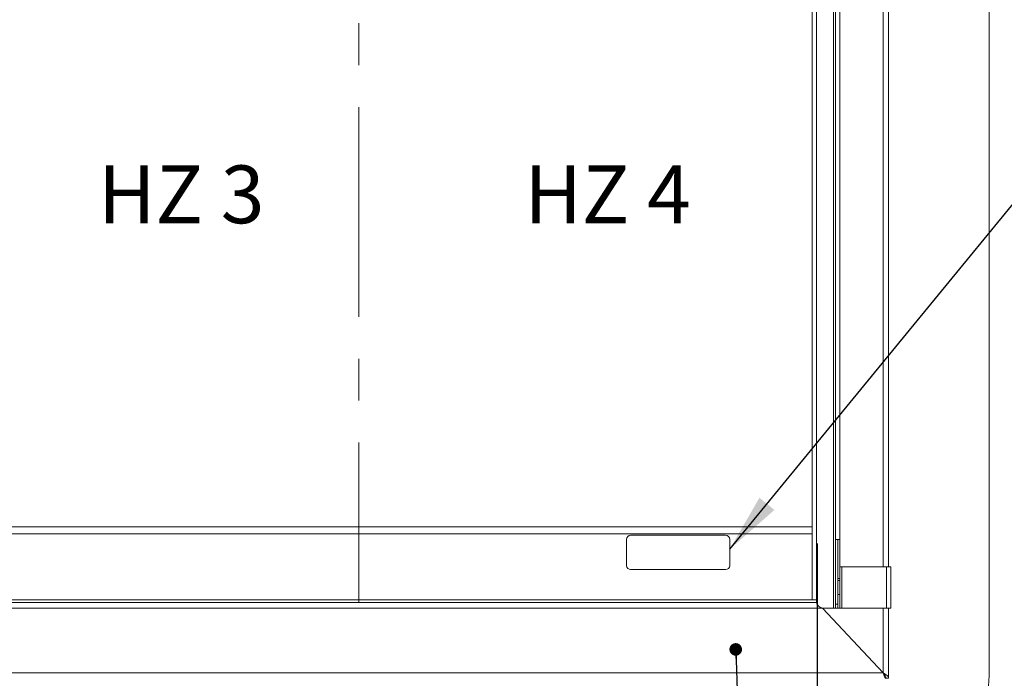
# Model space of a CAD drawing. Units: millimetres. Extents: x 5 to 505, y 5 to 292.
# Drawn here: x 95 to 155, y 95 to 135 of the extents above; entities that cross this region are included whole.
import ezdxf

# ---------------------------------------------------------------- set-up
doc = ezdxf.new("R2010")
doc.units = ezdxf.units.MM
doc.linetypes.add('CENTERX2', pattern=[20.32, 12.7, -2.54, 2.54, -2.54])
doc.layers.add('BEMAßUNG', color=96, linetype='Continuous')
doc.styles.add('SLDTEXTSTYLE0', font='TXT', dxfattribs={"width": 0.75})
doc.styles.add('SLDTEXTSTYLE3', font='TXT', dxfattribs={"width": 0.6875})
doc.dimstyles.new('SLDDIMSTYLE0', dxfattribs={"dimtxt": 3.5, "dimasz": 3.556, "dimexe": 0, "dimexo": 0.0625, "dimgap": 0.875, "dimtad": 1, "dimlfac": 12, "dimrnd": 1e-09, "dimzin": 12, "dimdsep": 46, "dimtxsty": 'SLDTEXTSTYLE0', "dimblk1": 'CLOSED', "dimblk2": 'CLOSED', "dimsah": 1, "dimcen": 0.09, "dimadec": 0, "dimazin": 3, "dimtfac": 1, "dimtofl": 0, "dimtmove": 0, "dimatfit": 3, "dimldrblk": 'CLOSED', "dimfxl": 0, "dimfrac": 2, "dimtolj": 1, "dimtzin": 12, "dimarcsym": 0})
doc.dimstyles.new('SLDDIMSTYLE3', dxfattribs={"dimtxt": 0.18, "dimasz": 0.762, "dimexe": 0, "dimexo": 0.0625, "dimgap": 0, "dimtad": 0, "dimtih": 1, "dimtoh": 1, "dimdec": 0, "dimrnd": 1e-09, "dimzin": 0, "dimdsep": 46, "dimtxsty": 'Standard', "dimblk1": 'DOT', "dimblk2": 'DOT', "dimsah": 1, "dimcen": 0.09, "dimadec": 0, "dimazin": 0, "dimtfac": 0.762, "dimtdec": 0, "dimtofl": 0, "dimtmove": 0, "dimatfit": 3, "dimldrblk": 'DOT', "dimfxl": 0, "dimfrac": 2, "dimtolj": 1, "dimtzin": 0, "dimarcsym": 0})
doc.dimstyles.new('SLDDIMSTYLE4', dxfattribs={"dimtxt": 0.18, "dimasz": 3.556, "dimexe": 0, "dimexo": 0.0625, "dimgap": 0, "dimtad": 0, "dimtih": 1, "dimtoh": 1, "dimdec": 0, "dimrnd": 1e-09, "dimzin": 0, "dimdsep": 46, "dimtxsty": 'Standard', "dimsah": 1, "dimcen": 0.09, "dimadec": 0, "dimazin": 0, "dimtfac": 3.556, "dimtdec": 0, "dimtofl": 0, "dimtmove": 0, "dimatfit": 3, "dimfxl": 0, "dimfrac": 2, "dimtolj": 1, "dimtzin": 0, "dimarcsym": 0})

# ---------------------------------------------------------------- blocks, each defined once
blk = doc.blocks.new('_CLOSED')
at = {"color": 0, "linetype": 'ByBlock', "lineweight": -2}
for p, q in [((-1, 0.166667), (0, 0)), ((-1, 0.166667), (-1, -0.166667)), ((0, 0), (-1, -0.166667)), ((0, 0), (-1, 0))]:
    blk.add_line(p, q, dxfattribs=at)
blk = doc.blocks.new('_D_13')
at = {"layer": 'BEMAßUNG'}
for p, q in [((32.985, 103.015), (32.985, 75.757)), ((143.485, 103.015), (143.485, 75.757)), ((32.985, 76.757), (143.485, 76.757))]:
    blk.add_line(p, q, dxfattribs=at)
at = {"layer": 'BEMAßUNG', "xscale": 3.556, "yscale": 3.556, "rotation": 180.0000000000004}
blk.add_blockref('_CLOSED', (32.985, 76.757, 1.604), dxfattribs=at)
at = {"layer": 'BEMAßUNG', "xscale": 3.556, "yscale": 3.556}
blk.add_blockref('_CLOSED', (143.485, 76.757, 1.604), dxfattribs=at)
at = {"layer": 'BEMAßUNG', "insert": (86.974, 81.269), "char_height": 3.5, "attachment_point": 1, "style": 'SLDTEXTSTYLE0'}
blk.add_mtext('1330', dxfattribs=at)
blk = doc.blocks.new('_DOT')
at = {"color": 0, "linetype": 'ByBlock', "lineweight": -2}
blk.add_line((-0.5, 0), (-1, 0), dxfattribs=at)
at = {"color": 0, "linetype": 'ByBlock', "const_width": 0.5}
blk.add_lwpolyline([(-0.25, 0, 1), (0.25, 0, 1)], format="xyb", close=True, dxfattribs=at)

msp = doc.modelspace()

# ---------------------------------------------------------------- linework, layer by layer
at = {"color": 7, "linetype": 'Continuous', "lineweight": 15}
for p, q in [((153.90211, 95.01539), (153.90211, 148.84872)), ((147.81877, 101.59872), (147.81877, 145.18206)), ((144.61044, 103.26539), (144.61044, 144.17646)), ((144.86877, 103.26539), (144.86877, 144.17646)), ((143.44377, 143.29527), (143.44377, 99.59872)), ((143.19377, 143.08461), (143.19377, 99.59872)), ((33.27711, 104.01539), (143.19377, 104.01539)), ((143.19377, 103.59872), (33.27711, 103.59872)), ((131.94377, 103.26539), (131.94377, 101.68206)), ((137.94377, 103.51539), (132.19377, 103.51539)), ((138.19377, 101.68206), (138.19377, 103.26539)), ((144.86877, 103.26539), (144.61044, 103.26539)), ((144.61044, 99.3428), (144.61044, 103.26539)), ((144.73544, 99.3428), (144.73544, 103.26539)), ((144.74377, 100.89456), (144.74377, 103.26539)), ((144.86877, 100.89456), (144.86877, 103.26539)), ((132.19377, 101.43206), (137.94377, 101.43206)), ((144.73544, 101.59872), (144.74377, 101.59872)), ((144.99377, 101.59872), (144.86877, 101.59872)), ((144.99377, 101.59872), (144.99377, 99.09872)), ((147.68544, 101.59872), (144.99377, 101.59872)), ((147.68544, 101.59872), (147.68544, 99.09872)), ((147.94377, 101.59872), (147.68544, 101.59872)), ((147.94377, 101.59872), (147.94377, 99.09872)), ((144.74377, 100.89456), (144.86877, 100.89456)), ((144.86044, 100.89456), (144.86044, 100.76539)), ((144.86044, 100.76539), (144.73544, 100.76539)), ((144.86044, 100.76539), (144.86044, 99.93206)), ((143.19377, 99.59872), (143.44377, 99.59872)), ((143.44377, 99.59872), (143.44377, 99.51539)), ((144.73544, 99.93206), (144.86044, 99.93206)), ((144.86044, 99.93206), (144.86044, 99.09872)), ((143.48544, 99.09872), (32.98544, 99.09872)), ((143.45219, 99.43206), (33.01869, 99.43206)), ((143.48544, 99.33377), (143.48544, 99.09872)), ((143.48544, 99.14039), (143.4911, 99.14039)), ((143.81877, 99.09872), (143.48544, 99.09872)), ((147.48559, 95.18206), (143.81877, 99.09872)), ((143.81877, 99.09872), (147.48544, 95.18216)), ((143.86044, 99.09872), (144.48544, 99.09872)), ((144.48544, 99.09872), (144.61044, 99.09872)), ((144.61044, 99.3428), (144.73544, 99.3428)), ((144.61044, 99.09872), (144.61044, 99.3428)), ((144.73544, 99.09872), (144.61044, 99.09872)), ((144.73544, 99.3428), (144.73544, 99.09872)), ((144.86044, 99.09872), (144.73544, 99.09872)), ((144.99377, 99.09872), (144.86044, 99.09872)), ((147.68544, 99.09872), (144.99377, 99.09872)), ((147.94377, 99.09872), (147.68544, 99.09872)), ((147.81877, 94.84872), (147.81877, 99.09872)), ((28.98529, 95.18206), (147.48559, 95.18206)), ((147.65211, 94.84872), (147.81877, 94.84872))]:
    msp.add_line(p, q, dxfattribs=at)
at = {"color": 8, "linetype": 'Continuous', "lineweight": 15}
for p, q in [((147.48544, 145.11467), (147.48544, 101.59872)), ((144.48544, 144.05139), (144.48544, 99.09872)), ((143.19377, 99.59872), (33.27711, 99.59872)), ((143.81877, 99.10081), (143.81877, 99.09872)), ((147.48544, 99.09872), (147.48544, 95.18216))]:
    msp.add_line(p, q, dxfattribs=at)
at = {"color": 7, "linetype": 'Continuous', "lineweight": 15}
for centre, radius, start, end in [((132.19377, 103.26539), 0.25, 90, 180), ((137.94377, 103.26539), 0.25, 0, 90), ((132.19377, 101.68206), 0.25, 180, 270), ((137.94377, 101.68206), 0.25, 270, 0), ((143.86044, 99.51539), 0.41667, 180, 270), ((147.65211, 95.01539), 6.25, 270, 0)]:
    msp.add_arc(centre, radius, start, end, dxfattribs=at)
for points, knots in [([(143.5301, 99.09872), (143.5216, 99.10008), (143.50459, 99.1028), (143.49156, 99.12747), (143.48623, 99.16567), (143.48539, 99.2132), (143.48542, 99.2482), (143.48544, 99.26539)], [0, 0, 0, 0, 0.20685589, 0.4143789, 0.60967912, 0.80828419, 1, 1, 1, 1]), ([(147.48559, 95.18206), (147.49947, 95.13842), (147.51334, 95.09481), (147.54109, 95.01419), (147.55497, 94.97721), (147.58272, 94.9155), (147.5966, 94.8908), (147.62435, 94.8574), (147.63823, 94.84872), (147.65211, 94.84872)], [0, 0, 0, 0, 0.25, 0.25, 0.5, 0.5, 0.75, 0.75, 1, 1, 1, 1]), ([(147.48559, 95.18206), (147.49946, 95.16062), (147.52722, 95.11773), (147.55711, 95.07388), (147.57314, 95.06042), (147.57528, 95.05862)], [0, 0, 0, 0, 0.464126, 0.928252, 1, 1, 1, 1])]:
    msp.add_open_spline(points, degree=3, knots=knots, dxfattribs=at)
for points in [[(147.48544, 95.18216), (147.52912, 95.15437), (147.61648, 95.0988), (147.72666, 95.01544), (147.80374, 94.93208), (147.81376, 94.87651), (147.81877, 94.84872)], [(147.48544, 95.18216), (147.50728, 95.15437), (147.55096, 95.0988), (147.60605, 95.01544), (147.64459, 94.93208), (147.6496, 94.87651), (147.65211, 94.84872)]]:
    msp.add_open_spline(points, degree=3, dxfattribs=at)
at = {"layer": 'BEMAßUNG', "linetype": 'CENTERX2', "lineweight": 0}
msp.add_line((115.73544, 149.76539), (115.73544, 99.47382), dxfattribs=at)

# ---------------------------------------------------------------- texts
at = {"layer": 'BEMAßUNG', "char_height": 3.5, "attachment_point": 1, "style": 'SLDTEXTSTYLE3'}
for s, insert in [('HZ 3', (99.94836, 125.91016)), ('HZ 4', (125.76366, 125.91016))]:
    msp.add_mtext(s, dxfattribs=dict(at, insert=insert))

# ---------------------------------------------------------------- dimensions: what is measured, and where the dimension line sits
at = {"layer": 'BEMAßUNG'}
dim = msp.add_linear_dim(base=(143.48544, 76.75688), p1=(32.98544, 104.01539), p2=(143.48544, 104.01539), text='1330', dimstyle='SLDDIMSTYLE0', dxfattribs=at)
dim.commit()
dim.dimension.update_dxf_attribs({"geometry": '_D_13', "text_midpoint": (92.14622, 76.75688), "dimtype": 160})

# ---------------------------------------------------------------- leaders
for points, dimstyle in [([(138.19377, 102.66589), (164.27152, 134.46361)], 'SLDDIMSTYLE4'), ([(138.55812, 96.5993), (139.8247, 60.22801)], 'SLDDIMSTYLE3')]:
    msp.add_leader(points, dimstyle=dimstyle, dxfattribs=at)

doc.saveas('drawing.dxf')
